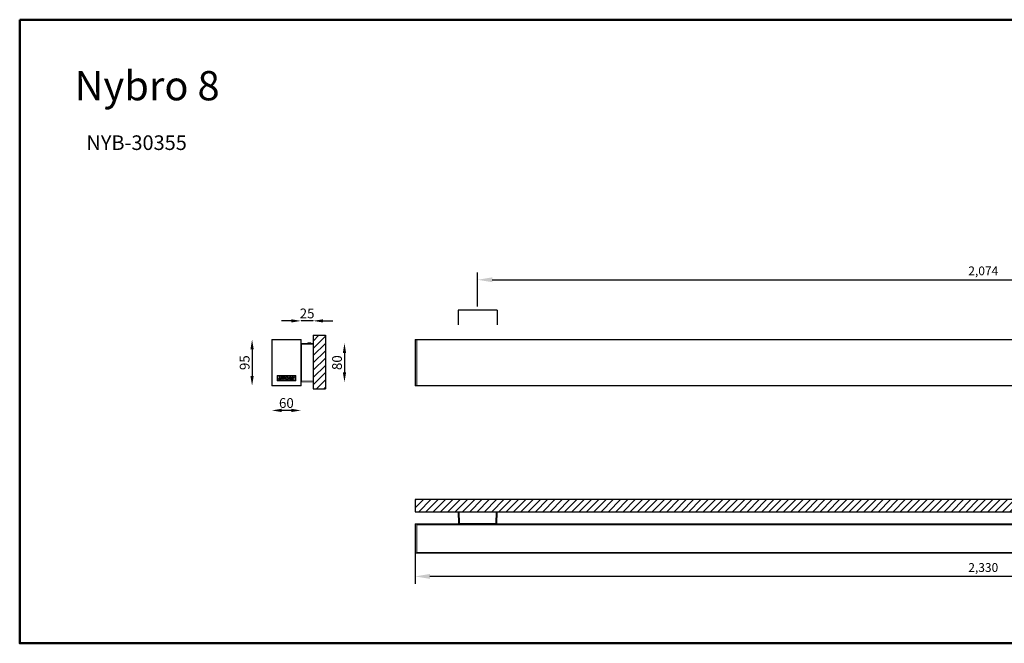
# Model space of a CAD drawing. Extents: x 14401 to 18439, y -1455 to -175.
# Drawn here: x 14401 to 16420, y -1455 to -175 of the extents above; entities that cross this region are included whole.
import ezdxf

# ---------------------------------------------------------------- set-up
doc = ezdxf.new("R2010")
doc.units = 0
doc.layers.get('0').update_dxf_attribs({"linetype": 'CONTINUOUS'})
doc.layers.get('DEFPOINTS').update_dxf_attribs({"linetype": 'CONTINUOUS'})
doc.layers.add('AM_VIS', color=7, linetype='CONTINUOUS', lineweight=50)
doc.layers.add('FORMAT', color=7, linetype='CONTINUOUS')
doc.styles.get("Standard").update_dxf_attribs({"font": 'arial_0.ttf'})
doc.dimstyles.new('RUNG$0', dxfattribs={"dimscale": 2, "dimtxt": 2.5, "dimasz": 2.5, "dimexe": 1.25, "dimexo": 0.625, "dimtad": 1, "dimzin": 1, "dimdsep": 46, "dimlunit": 6, "dimtxsty": 'Standard', "dimcen": 2.5, "dimclrd": 5, "dimclre": 5, "dimclrt": 2, "dimadec": 0, "dimazin": 2, "dimtm": 1e-09, "dimtfac": 1, "dimtmove": 0, "dimatfit": 3, "dimfxl": 0, "dimtolj": 1, "dimtzin": 0, "dimarcsym": 0})
doc.dimstyles.new('YUTH', dxfattribs={"dimscale": 12, "dimtxt": 1.5, "dimasz": 2.5, "dimexe": 1.25, "dimexo": 0.625, "dimtad": 1, "dimdec": 0, "dimzin": 0, "dimdsep": 46, "dimlunit": 6, "dimtxsty": 'Standard', "dimcen": 2.5, "dimclrd": 5, "dimclre": 5, "dimclrt": 2, "dimadec": 0, "dimazin": 0, "dimtfac": 1, "dimtdec": 0, "dimtmove": 0, "dimatfit": 3, "dimfxl": 0, "dimtolj": 1, "dimtzin": 0, "dimarcsym": 0})

# ---------------------------------------------------------------- blocks, each defined once
blk = doc.blocks.new('*D47')
at = {"layer": 'AM_VIS', "color": 5, "lineweight": -2}
for p, q in [((14957.5, -793.1), (14937.5, -793.1)), ((15002.5, -793.1), (14977.5, -793.1)), ((15022.5, -793.1), (15042.5, -793.1))]:
    blk.add_line(p, q, dxfattribs=at)
at = {"layer": 'AM_VIS', "color": 5}
for points in [[(14957.5, -789.8), (14957.5, -796.4), (14977.5, -793.1)], [(15022.5, -789.8), (15022.5, -796.4), (15002.5, -793.1)]]:
    blk.add_solid(points, dxfattribs=at)
at = {"layer": 'DEFPOINTS', "color": 0}
for p in [(14977.5, -793.1), (14977.5, -851.4), (15002.5, -851.5)]:
    blk.add_point(p, dxfattribs=at)
at = {"layer": 'AM_VIS', "color": 2, "insert": (14990, -777.9), "char_height": 20, "attachment_point": 5}
blk.add_mtext('\\A1;25', dxfattribs=at)
blk = doc.blocks.new('*D48')
at = {"layer": 'AM_VIS', "color": 5, "lineweight": -2}
blk.add_line((14957.5, -976.8), (14937.5, -976.8), dxfattribs=at)
at = {"layer": 'AM_VIS', "color": 5}
for points in [[(14937.5, -973.4), (14937.5, -980.1), (14917.5, -976.8)], [(14957.5, -973.4), (14957.5, -980.1), (14977.5, -976.8)]]:
    blk.add_solid(points, dxfattribs=at)
at = {"layer": 'DEFPOINTS', "color": 0}
for p in [(14917.5, -856), (14977.5, -856), (14917.5, -976.8)]:
    blk.add_point(p, dxfattribs=at)
at = {"layer": 'AM_VIS', "color": 2, "insert": (14947.5, -961.6), "char_height": 20, "attachment_point": 5}
blk.add_mtext('\\A1;60', dxfattribs=at)
blk = doc.blocks.new('*D49')
at = {"layer": 'AM_VIS', "color": 5, "lineweight": -2}
blk.add_line((14877.1, -851.3), (14877.1, -906.3), dxfattribs=at)
at = {"layer": 'AM_VIS', "color": 5}
for points in [[(14873.8, -851.3), (14880.5, -851.3), (14877.1, -831.3)], [(14873.8, -906.3), (14880.5, -906.3), (14877.1, -926.3)]]:
    blk.add_solid(points, dxfattribs=at)
at = {"layer": 'DEFPOINTS', "color": 0}
for p in [(14941.2, -831.3), (14877.1, -926.3), (14941.2, -926.3)]:
    blk.add_point(p, dxfattribs=at)
at = {"layer": 'AM_VIS', "color": 2, "insert": (14861.9, -878.8), "char_height": 20, "attachment_point": 5, "rotation": 90}
blk.add_mtext('\\A1;95', dxfattribs=at)
blk = doc.blocks.new('*D50')
at = {"layer": 'AM_VIS', "color": 5, "lineweight": -2}
blk.add_line((15066.6, -858.8), (15066.6, -898.8), dxfattribs=at)
at = {"layer": 'AM_VIS', "color": 5}
for points in [[(15063.3, -858.8), (15070, -858.8), (15066.6, -838.8)], [(15063.3, -898.8), (15070, -898.8), (15066.6, -918.8)]]:
    blk.add_solid(points, dxfattribs=at)
at = {"layer": 'DEFPOINTS', "color": 0}
for p in [(15007, -838.8), (15007, -918.8), (15066.6, -918.8)]:
    blk.add_point(p, dxfattribs=at)
at = {"layer": 'AM_VIS', "color": 2, "insert": (15051.4, -878.8), "char_height": 20, "attachment_point": 5, "rotation": 90}
blk.add_mtext('\\A1;80', dxfattribs=at)
blk = doc.blocks.new('*D51')
at = {"layer": 'AM_VIS', "color": 5, "lineweight": -2}
for p, q in [((15339.8, -763.8), (15339.8, -693.8)), ((17413.8, -763.8), (17413.8, -693.8)), ((15369.8, -708.8), (17383.8, -708.8))]:
    blk.add_line(p, q, dxfattribs=at)
at = {"layer": 'AM_VIS', "color": 5}
for points in [[(15369.8, -703.8), (15369.8, -713.8), (15339.8, -708.8)], [(17383.8, -703.8), (17383.8, -713.8), (17413.8, -708.8)]]:
    blk.add_solid(points, dxfattribs=at)
at = {"layer": 'DEFPOINTS', "color": 0}
for p in [(17413.8, -708.8), (15339.8, -771.3), (17413.8, -771.3)]:
    blk.add_point(p, dxfattribs=at)
at = {"layer": 'AM_VIS', "color": 2, "insert": (16376.8, -690.5), "char_height": 18, "attachment_point": 5}
blk.add_mtext('\\A1;2,074', dxfattribs=at)
blk = doc.blocks.new('*D52')
at = {"layer": 'AM_VIS', "color": 5, "lineweight": -2}
for p, q in [((15211.8, -1247.1), (15211.8, -1332.3)), ((17541.8, -1247.1), (17541.8, -1332.3)), ((17511.8, -1317.3), (15241.8, -1317.3))]:
    blk.add_line(p, q, dxfattribs=at)
at = {"layer": 'AM_VIS', "color": 5}
for points in [[(15241.8, -1312.3), (15241.8, -1322.3), (15211.8, -1317.3)], [(17511.8, -1312.3), (17511.8, -1322.3), (17541.8, -1317.3)]]:
    blk.add_solid(points, dxfattribs=at)
at = {"layer": 'DEFPOINTS', "color": 0}
for p in [(15211.8, -1239.6), (17541.8, -1239.6), (15211.8, -1317.3)]:
    blk.add_point(p, dxfattribs=at)
at = {"layer": 'AM_VIS', "color": 2, "insert": (16376.8, -1299), "char_height": 18, "attachment_point": 5}
blk.add_mtext('\\A1;2,330', dxfattribs=at)

msp = doc.modelspace()

# ---------------------------------------------------------------- hatches: boundary and pattern name
at = {"layer": 'FORMAT'}
h = msp.add_hatch(dxfattribs=at)
h.set_pattern_fill('ANSI31', scale=3.333333, style=0)
h.set_pattern_definition([(45, (14423.481, -3478.946), (-7.483547, 7.483547), [])])
h.paths.add_polyline_path([(15027.5, -822.7), (15027.5, -932.7), (15002.5, -932.7), (15002.5, -822.7)], flags=0)
h = msp.add_hatch(dxfattribs=at)
h.set_pattern_fill('ANSI31', scale=3.333333, style=0)
h.set_pattern_definition([(45, (13882.404, -3478.967), (-7.483547, 7.483547), [])])
h.paths.add_polyline_path([(15211.8, -1159.6), (15211.8, -1184.6), (17541.8, -1184.6), (17541.8, -1159.6)])

# ---------------------------------------------------------------- linework, layer by layer
at = {"color": 7, "linetype": 'Continuous', "lineweight": 15}
for p, q in [((14917.5, -831.8), (14917.5, -925.8)), ((14917.7, -831.9), (14917.5, -831.8)), ((14917.5, -925.8), (14917.5, -831.8)), ((14917.7, -925.6), (14917.7, -831.9)), ((14917.7, -831.9), (14918.2, -831.9)), ((14918, -831.3), (14922.5, -831.3)), ((14918, -831.3), (14918.2, -831.4)), ((14918, -831.3), (14977, -831.3)), ((14918.2, -831.4), (14976.9, -831.4)), ((14918.2, -831.4), (14918.2, -831.9)), ((14918.2, -831.9), (14918.2, -925.6)), ((14976.9, -831.9), (14918.2, -831.9)), ((14977, -831.3), (14972.5, -831.3)), ((14976.9, -831.4), (14977, -831.3)), ((14976.9, -831.9), (14976.9, -831.4)), ((14976.9, -925.6), (14976.9, -831.9)), ((14976.9, -831.9), (14977.4, -831.9)), ((14977.5, -831.8), (14977.4, -831.9)), ((14977.4, -831.9), (14977.4, -925.6)), ((14977.5, -831.8), (14977.5, -925.8)), ((14977.5, -831.8), (14977.5, -925.8)), ((14978.5, -841.2), (14977.5, -841.2)), ((14978.5, -839.2), (15002.5, -838.8)), ((15002.5, -840.8), (14978.5, -841.2)), ((14978.5, -841.2), (14978.5, -916.3)), ((14992.1, -838.4), (14991.5, -838.8)), ((14991.5, -838.8), (14991.5, -838.9)), ((14991.5, -838.8), (14997.5, -838.8)), ((14991.5, -838.9), (14991.6, -838.9)), ((14991.5, -838.9), (14992.8, -838.9)), ((14992.1, -838.1), (14991.8, -838.2)), ((14991.8, -838.2), (14992.1, -838.4)), ((14992, -838.2), (14991.8, -838.2)), ((14997.2, -838.2), (14992, -838.2)), ((14992.1, -838.1), (14995.3, -838.1)), ((14992.1, -838.4), (14997, -838.4)), ((14995.3, -838.1), (14997, -838.1)), ((14997.2, -838.2), (14997, -838.1)), ((14997, -838.4), (14997.2, -838.2)), ((14997.5, -838.8), (14997, -838.4)), ((14997.5, -838.8), (14997.5, -838.8)), ((15002.5, -838.8), (15002.5, -840.8)), ((15002.5, -840.8), (15002.5, -916.8)), ((15211.8, -925.6), (15211.8, -831.9)), ((15211.8, -831.9), (15212.3, -831.9)), ((15212.3, -831.4), (15214.8, -831.3)), ((15214.8, -831.8), (15212.3, -831.9)), ((15212.3, -831.9), (15212.3, -925.6)), ((15214.8, -831.8), (15214.8, -831.3)), ((15214.8, -831.3), (17538.8, -831.3)), ((15214.8, -831.3), (15214.8, -831.8)), ((17538.8, -831.8), (15214.8, -831.8)), ((15214.8, -831.8), (15214.8, -925.8)), ((15214.8, -831.8), (15214.8, -925.8)), ((14928.3, -905.6), (14928.3, -915.6)), ((14928.3, -905.6), (14928.3, -905.6)), ((14928.3, -905.6), (14928.3, -915.6)), ((14966.5, -905.3), (14928.5, -905.3)), ((14928.5, -905.3), (14928.5, -905.4)), ((14966.5, -905.4), (14928.5, -905.4)), ((14929.6, -906.8), (14929.5, -906.8)), ((14929.5, -906.8), (14929.5, -914.4)), ((14929.6, -906.8), (14929.6, -914.4)), ((14936.3, -906.6), (14929.7, -906.6)), ((14929.7, -906.6), (14929.7, -906.6)), ((14936.3, -906.6), (14929.7, -906.6)), ((14931.6, -912.3), (14933, -908.7)), ((14931.7, -912.3), (14933, -908.7)), ((14933, -908.7), (14933, -908.7)), ((14933.2, -908.5), (14934.4, -908.5)), ((14933.2, -908.5), (14933.2, -908.6)), ((14933.2, -908.6), (14934.4, -908.6)), ((14934.4, -908.5), (14934.4, -908.6)), ((14935.8, -912.3), (14937.1, -908.7)), ((14935.8, -912.3), (14937.1, -908.7)), ((14936.3, -906.6), (14936.3, -906.6)), ((14937.8, -907.8), (14936.4, -906.6)), ((14936.4, -906.6), (14936.4, -906.6)), ((14937.8, -907.7), (14936.4, -906.6)), ((14937.1, -908.7), (14937.1, -908.7)), ((14937.3, -908.5), (14938.6, -908.5)), ((14937.3, -908.5), (14937.3, -908.6)), ((14937.3, -908.6), (14938.6, -908.6)), ((14937.8, -907.8), (14937.8, -907.7)), ((14938.1, -907.8), (14939.5, -906.6)), ((14938.1, -907.7), (14939.4, -906.6)), ((14938.1, -907.8), (14938.1, -907.7)), ((14938.6, -908.5), (14938.6, -908.6)), ((14939.5, -906.6), (14939.4, -906.6)), ((14965.3, -906.6), (14939.6, -906.6)), ((14939.6, -906.6), (14939.6, -906.6)), ((14965.3, -906.6), (14939.6, -906.6)), ((14944.5, -912.3), (14946.5, -908.6)), ((14944.5, -912.3), (14946.5, -908.7)), ((14946.5, -908.6), (14946.5, -908.7)), ((14946.7, -908.5), (14948, -908.5)), ((14946.7, -908.5), (14946.7, -908.6)), ((14946.7, -908.6), (14948, -908.6)), ((14948, -908.5), (14948, -908.6)), ((14948.5, -910.1), (14949.5, -908.6)), ((14948.5, -910.1), (14949.5, -908.6)), ((14949.5, -908.6), (14949.5, -908.6)), ((14949.7, -908.5), (14951, -908.5)), ((14949.7, -908.5), (14949.7, -908.6)), ((14949.7, -908.6), (14951, -908.6)), ((14951, -908.5), (14951, -908.6)), ((14951.7, -912.2), (14954.4, -908.6)), ((14951.7, -912.2), (14954.5, -908.6)), ((14954.4, -908.6), (14954.5, -908.6)), ((14954.6, -908.5), (14954.6, -908.6)), ((14954.6, -908.5), (14956.2, -908.5)), ((14954.6, -908.6), (14956.2, -908.6)), ((14956.2, -908.5), (14956.2, -908.6)), ((14956.4, -908.7), (14956.4, -908.7)), ((14956.4, -908.7), (14956.6, -912.3)), ((14956.4, -908.7), (14956.6, -912.4)), ((14957.6, -912.3), (14958.9, -908.7)), ((14957.6, -912.3), (14958.9, -908.7)), ((14958.9, -908.7), (14958.9, -908.7)), ((14959.1, -908.5), (14959.1, -908.6)), ((14959.1, -908.5), (14960.4, -908.5)), ((14959.1, -908.6), (14960.4, -908.6)), ((14960.4, -908.5), (14960.4, -908.6)), ((14960.6, -908.7), (14960.6, -908.7)), ((14960.6, -908.7), (14961, -910.1)), ((14960.6, -908.7), (14961, -910.1)), ((14961.9, -908.7), (14961.4, -910.1)), ((14961.9, -908.7), (14961.4, -910.1)), ((14961.9, -908.7), (14961.9, -908.7)), ((14962.1, -908.5), (14962.1, -908.6)), ((14962.1, -908.5), (14963.3, -908.5)), ((14962.1, -908.6), (14963.3, -908.6)), ((14963.3, -908.5), (14963.3, -908.6)), ((14965.3, -906.6), (14965.3, -906.6)), ((14965.5, -914.4), (14965.5, -906.8)), ((14965.5, -906.8), (14965.5, -906.8)), ((14965.5, -914.4), (14965.5, -906.8)), ((14966.5, -905.3), (14966.5, -905.4)), ((14966.8, -905.6), (14966.7, -905.6)), ((14966.7, -915.6), (14966.7, -905.6)), ((14966.8, -915.6), (14966.8, -905.6)), ((14917.5, -925.8), (14917.7, -925.6)), ((14917.7, -925.6), (14918.2, -925.6)), ((14918.2, -926.1), (14918, -926.3)), ((14918.2, -926.3), (14918, -926.3)), ((14977, -926.3), (14918, -926.3)), ((14918.2, -925.6), (14976.9, -925.6)), ((14918.2, -926.1), (14918.2, -925.6)), ((14976.9, -926.1), (14918.2, -926.1)), ((14976, -926.3), (14919.1, -926.3)), ((14928.3, -915.6), (14928.3, -915.6)), ((14928.5, -915.8), (14966.5, -915.8)), ((14928.5, -915.8), (14928.5, -915.8)), ((14928.5, -915.8), (14966.5, -915.8)), ((14929.6, -914.4), (14929.5, -914.4)), ((14929.7, -914.5), (14965.3, -914.5)), ((14929.7, -914.5), (14929.7, -914.6)), ((14929.7, -914.6), (14965.3, -914.6)), ((14931.6, -912.3), (14931.7, -912.3)), ((14934.5, -912.6), (14931.8, -912.6)), ((14931.8, -912.6), (14931.8, -912.6)), ((14934.5, -912.6), (14931.8, -912.6)), ((14934.6, -908.8), (14933.8, -911)), ((14934.6, -908.8), (14933.8, -911)), ((14933.8, -911), (14933.8, -911)), ((14934, -911.2), (14934.8, -911.2)), ((14934, -911.2), (14934, -911.3)), ((14934, -911.3), (14934.8, -911.3)), ((14934.5, -912.6), (14934.5, -912.6)), ((14934.6, -908.8), (14934.6, -908.8)), ((14935, -911.5), (14934.7, -912.4)), ((14935, -911.5), (14934.7, -912.4)), ((14934.7, -912.4), (14934.7, -912.4)), ((14934.8, -911.2), (14934.8, -911.3)), ((14935, -911.5), (14935, -911.5)), ((14935.8, -912.3), (14935.8, -912.3)), ((14937.3, -912.6), (14936, -912.6)), ((14936, -912.6), (14936, -912.6)), ((14937.3, -912.6), (14936, -912.6)), ((14937.3, -912.6), (14937.3, -912.6)), ((14938.8, -908.8), (14937.5, -912.4)), ((14938.8, -908.8), (14937.5, -912.4)), ((14937.5, -912.4), (14937.5, -912.4)), ((14938.8, -908.8), (14938.8, -908.8)), ((14941.6, -910.7), (14941.7, -910.5)), ((14941.6, -910.8), (14941.7, -910.5)), ((14941.6, -910.7), (14941.6, -910.8)), ((14941.7, -910.5), (14941.7, -910.5)), ((14941.9, -911), (14941.8, -911)), ((14941.8, -911), (14941.8, -911)), ((14941.9, -911), (14941.8, -911)), ((14941.9, -910.4), (14944.1, -910.4)), ((14941.9, -911), (14941.9, -911)), ((14942, -911.4), (14942, -911.4)), ((14942.5, -909.9), (14942.5, -909.9)), ((14942.7, -909.9), (14944.2, -909.9)), ((14944.5, -912.3), (14944.5, -912.3)), ((14945.8, -912.6), (14944.7, -912.6)), ((14944.7, -912.6), (14944.7, -912.6)), ((14945.8, -912.6), (14944.7, -912.6)), ((14945.8, -912.6), (14945.8, -912.6)), ((14946.6, -911.2), (14946, -912.5)), ((14946.6, -911.2), (14946, -912.4)), ((14946, -912.5), (14946, -912.4)), ((14946.6, -911.2), (14946.6, -911.2)), ((14946.9, -912.4), (14946.9, -911.3)), ((14946.9, -911.3), (14947, -911.3)), ((14946.9, -912.4), (14947, -911.3)), ((14946.9, -912.4), (14946.9, -912.4)), ((14947.8, -912.6), (14947.1, -912.6)), ((14947.1, -912.6), (14947.1, -912.6)), ((14947.8, -912.6), (14947.1, -912.6)), ((14947.8, -912.6), (14947.8, -912.6)), ((14948.9, -911.2), (14948, -912.5)), ((14948.9, -911.2), (14948, -912.5)), ((14948, -912.5), (14948, -912.5)), ((14948.3, -908.8), (14948.2, -910)), ((14948.3, -908.8), (14948.2, -908.8)), ((14948.2, -908.8), (14948.2, -910)), ((14948.2, -910), (14948.2, -910)), ((14948.5, -910.1), (14948.5, -910.1)), ((14948.9, -911.2), (14948.9, -911.2)), ((14949, -912.3), (14949.2, -911.4)), ((14949, -912.3), (14949.3, -911.4)), ((14949, -912.3), (14949, -912.3)), ((14949.2, -911.4), (14949.3, -911.4)), ((14949.2, -912.6), (14950.4, -912.6)), ((14949.2, -912.6), (14949.2, -912.6)), ((14949.2, -912.6), (14950.4, -912.6)), ((14950.4, -912.6), (14950.4, -912.6)), ((14951.3, -908.8), (14950.6, -912.4)), ((14951.2, -908.8), (14950.6, -912.4)), ((14950.6, -912.4), (14950.6, -912.4)), ((14951.3, -908.8), (14951.2, -908.8)), ((14951.7, -912.2), (14951.7, -912.2)), ((14953.1, -912.6), (14951.9, -912.6)), ((14951.9, -912.6), (14951.9, -912.6)), ((14953.1, -912.6), (14951.9, -912.6)), ((14953.1, -912.6), (14953.1, -912.6)), ((14953.5, -912.1), (14953.3, -912.5)), ((14953.5, -912.2), (14953.3, -912.5)), ((14953.3, -912.5), (14953.3, -912.5)), ((14953.5, -912.2), (14953.5, -912.1)), ((14954.6, -912.1), (14953.7, -912.1)), ((14953.7, -912.1), (14953.7, -912.1)), ((14954.6, -912.1), (14953.7, -912.1)), ((14954.4, -910.8), (14955, -909.9)), ((14954.4, -910.8), (14954.9, -909.9)), ((14954.4, -910.8), (14954.4, -910.8)), ((14954.6, -911.1), (14954.6, -911.1)), ((14954.7, -911.1), (14954.6, -911.1)), ((14954.7, -911.1), (14954.6, -911.1)), ((14954.6, -912.1), (14954.6, -912.1)), ((14954.7, -911.1), (14954.7, -911.1)), ((14954.8, -912.3), (14954.8, -912.3)), ((14954.8, -912.3), (14954.8, -912.3)), ((14954.8, -912.3), (14954.8, -912.3)), ((14954.8, -912.3), (14954.8, -912.3)), ((14955, -909.9), (14954.9, -909.9)), ((14954.9, -909.9), (14955, -909.9)), ((14955, -909.9), (14954.9, -910.9)), ((14955, -909.9), (14954.9, -910.9)), ((14954.9, -910.9), (14954.9, -910.9)), ((14955, -909.9), (14955, -909.9)), ((14955, -909.9), (14955, -909.9)), ((14956.4, -912.6), (14955, -912.6)), ((14955, -912.6), (14955, -912.6)), ((14956.4, -912.6), (14955, -912.6)), ((14956.4, -912.6), (14956.4, -912.6)), ((14956.6, -912.3), (14956.6, -912.4)), ((14957.6, -912.3), (14957.6, -912.3)), ((14959, -912.6), (14957.8, -912.6)), ((14957.8, -912.6), (14957.8, -912.6)), ((14959, -912.6), (14957.8, -912.6)), ((14959, -912.6), (14959, -912.6)), ((14959.6, -911.1), (14959.1, -912.4)), ((14959.2, -912.4), (14959.1, -912.4)), ((14959.7, -911.1), (14959.2, -912.4)), ((14959.7, -911.1), (14959.6, -911.1)), ((14960.4, -912.4), (14960, -911.1)), ((14960, -911.1), (14960, -911.1)), ((14960.5, -912.4), (14960, -911.1)), ((14960.4, -912.4), (14960.5, -912.4)), ((14962, -912.6), (14960.6, -912.6)), ((14960.6, -912.6), (14960.6, -912.6)), ((14962, -912.6), (14960.6, -912.6)), ((14961, -910.1), (14961, -910.1)), ((14961.4, -910.1), (14961.4, -910.1)), ((14962, -912.6), (14962, -912.6)), ((14963.5, -908.8), (14962.1, -912.4)), ((14962.2, -912.4), (14962.1, -912.4)), ((14963.5, -908.8), (14962.2, -912.4)), ((14963.5, -908.8), (14963.5, -908.8)), ((14965.3, -914.5), (14965.3, -914.6)), ((14965.5, -914.4), (14965.5, -914.4)), ((14966.5, -915.8), (14966.5, -915.8)), ((14966.8, -915.6), (14966.7, -915.6)), ((14976.8, -926.3), (14977, -926.3)), ((14976.9, -925.6), (14976.9, -926.1)), ((14976.9, -925.6), (14977.4, -925.6)), ((14977, -926.3), (14976.9, -926.1)), ((14977.4, -925.6), (14977.5, -925.8)), ((14978.5, -916.3), (14977.5, -916.3)), ((14978.5, -916.3), (15002.5, -916.8)), ((15002.5, -918.8), (14978.5, -918.3)), ((15002.5, -916.8), (15002.5, -918.8)), ((15211.8, -925.6), (15212.3, -925.6)), ((15212.3, -925.6), (15214.8, -925.8)), ((15214.8, -926.3), (15212.3, -926.1)), ((15214.8, -925.8), (17538.8, -925.8)), ((15214.8, -926.3), (15214.8, -925.8)), ((15214.8, -925.8), (15214.8, -926.3)), ((17538.8, -926.3), (15214.8, -926.3)), ((15300.3, -1208.6), (15299.8, -1184.6)), ((15299.8, -1184.6), (15301.8, -1184.6)), ((15301.8, -1184.6), (15302.3, -1208.6)), ((15301.8, -1184.6), (15377.8, -1184.6)), ((15377.4, -1208.6), (15377.8, -1184.6)), ((15377.8, -1184.6), (15379.8, -1184.6)), ((15379.8, -1184.6), (15379.4, -1208.6)), ((15211.8, -1210.2), (15212.3, -1210.2)), ((15211.8, -1269), (15211.8, -1210.2)), ((15212.3, -1209.7), (15214.8, -1209.6)), ((15214.8, -1210.1), (15212.3, -1210.2)), ((15212.3, -1210.2), (15212.3, -1269)), ((15214.8, -1209.6), (17538.8, -1209.6)), ((15214.8, -1210.1), (15214.8, -1209.6)), ((15214.8, -1209.6), (15214.8, -1210.1)), ((17538.8, -1210.1), (15214.8, -1210.1)), ((15214.8, -1210.3), (15214.8, -1210.1)), ((15214.8, -1210.1), (15214.8, -1269.1)), ((15214.8, -1210.3), (17538.8, -1210.3)), ((17538.8, -1210.8), (15214.8, -1210.8)), ((17538.8, -1210.9), (15214.8, -1210.9)), ((17538.8, -1211.2), (15214.8, -1211.2)), ((15214.8, -1211.2), (15214.8, -1268.1)), ((15302.3, -1208.6), (15377.4, -1208.6)), ((15302.3, -1208.6), (15302.3, -1209.6)), ((15377.4, -1208.6), (15377.4, -1209.6)), ((15212.3, -1269), (15211.8, -1269)), ((15212.3, -1269), (15214.8, -1269.1)), ((15214.8, -1269.6), (15212.3, -1269.5)), ((17538.8, -1268.1), (15214.8, -1268.1)), ((15214.8, -1268.4), (17538.8, -1268.4)), ((17538.8, -1268.4), (15214.8, -1268.4)), ((17538.8, -1268.9), (15214.8, -1268.9)), ((15214.8, -1268.9), (15214.8, -1269.1)), ((15214.8, -1269.1), (17538.8, -1269.1)), ((15214.8, -1269.6), (15214.8, -1269.1)), ((15214.8, -1269.1), (15214.8, -1269.6)), ((17538.8, -1269.6), (15214.8, -1269.6))]:
    msp.add_line(p, q, dxfattribs=at)
at = {"color": 7, "linetype": 'Continuous', "lineweight": 15, "flags": 128}
for points in [[(14944.4, -909.6), (14944.1, -909.1), (14943.7, -908.7), (14943.3, -908.6), (14942.3, -908.5), (14941.1, -908.7), (14940, -909.4), (14939.3, -910.3), (14939.1, -910.9), (14939.1, -911.5), (14939.2, -911.9), (14939.5, -912.2), (14939.9, -912.5), (14940.6, -912.6), (14941.9, -912.5), (14943.1, -912), (14943.9, -911.3), (14944.3, -910.7)], [(14942.5, -909.9), (14942.3, -909.8), (14942.1, -909.7), (14941.8, -909.8), (14941.4, -910), (14941.1, -910.3), (14940.9, -910.7), (14940.8, -911), (14940.9, -911.2), (14940.9, -911.3), (14941, -911.4), (14941.2, -911.5), (14941.6, -911.5), (14941.9, -911.4), (14942, -911.4)], [(14942.5, -909.9), (14942.3, -909.8), (14942.1, -909.7), (14941.8, -909.8), (14941.4, -910), (14941.1, -910.3), (14940.9, -910.7), (14940.9, -911), (14940.9, -911.2), (14941, -911.3), (14941.1, -911.4), (14941.2, -911.4), (14941.6, -911.5), (14941.8, -911.4), (14942, -911.4)]]:
    msp.add_lwpolyline(points, dxfattribs=at)
at = {"color": 7, "linetype": 'Continuous', "lineweight": 15}
for centre, radius, start, end in [((14918, -831.8), 0.5, 90, 180), ((14918.2, -831.9), 0.501, 90.184, 179.816), ((14976.9, -831.9), 0.501, 0.184, 89.816), ((14977, -831.8), 0.5, 0, 90), ((14978.5, -840.2), 1, 91, 180), ((15212.3, -831.9), 0.5, 93, 180), ((15214.7, -831.7), 2.41, 174.0424, 185.9576), ((14928.5, -905.6), 0.226, 90, 180), ((14928.5, -905.6), 0.2, 90, 180), ((14929.7, -906.8), 0.2, 90, 180), ((14929.7, -906.8), 0.174, 90, 180), ((14933.2, -908.8), 0.224, 90, 159.845), ((14933.2, -908.8), 0.198, 90, 159.845), ((14934.4, -908.8), 0.224, 339.9286, 90), ((14934.4, -908.8), 0.198, 339.9286, 90), ((14936.3, -906.8), 0.174, 50, 90), ((14936.3, -906.8), 0.2, 50, 90), ((14937.3, -908.8), 0.224, 90, 160.0176), ((14937.3, -908.8), 0.198, 90, 160.0176), ((14937.9, -907.6), 0.2, 230, 310), ((14937.9, -907.6), 0.226, 230, 310), ((14938.6, -908.8), 0.224, 340.0176, 90), ((14938.6, -908.8), 0.198, 340.0176, 90), ((14939.6, -906.8), 0.2, 90, 130), ((14939.6, -906.8), 0.174, 90, 130), ((14946.7, -908.8), 0.224, 90, 151.2023), ((14946.7, -908.8), 0.198, 90, 151.2023), ((14948, -908.8), 0.224, 356.4456, 90), ((14948, -908.8), 0.198, 356.4456, 90), ((14949.7, -908.8), 0.224, 90, 146.1701), ((14949.7, -908.8), 0.198, 90, 146.1701), ((14951, -908.8), 0.224, 349.9155, 90), ((14951, -908.8), 0.198, 349.9155, 90), ((14954.6, -908.8), 0.224, 90, 142.6529), ((14954.6, -908.8), 0.198, 90, 142.6529), ((14956.2, -908.8), 0.224, 2.5415, 90), ((14956.2, -908.8), 0.198, 2.5415, 90), ((14959.1, -908.8), 0.224, 90, 159.845), ((14959.1, -908.8), 0.198, 90, 159.845), ((14960.4, -908.8), 0.224, 17.1587, 90), ((14960.4, -908.8), 0.198, 17.1587, 90), ((14962.1, -908.8), 0.224, 90, 160.0176), ((14962.1, -908.8), 0.198, 90, 160.0176), ((14963.3, -908.8), 0.224, 340.0176, 90), ((14963.3, -908.8), 0.198, 340.0176, 90), ((14965.3, -906.8), 0.174, 0, 90), ((14965.3, -906.8), 0.2, 0, 90), ((14966.5, -905.6), 0.226, 0, 90), ((14966.5, -905.6), 0.2, 0, 90), ((14918, -925.8), 0.5, 180, 270), ((14918.2, -925.6), 0.501, 180.1838, 269.8163), ((14928.5, -915.6), 0.226, 180, 270), ((14928.5, -915.6), 0.2, 180, 270), ((14929.7, -914.4), 0.2, 180, 270), ((14929.7, -914.4), 0.174, 180, 270), ((14931.8, -912.4), 0.224, 159.845, 270), ((14931.8, -912.4), 0.198, 159.845, 270), ((14934, -911.1), 0.171, 159.9286, 270), ((14934, -911.1), 0.198, 159.9286, 270), ((14934.5, -912.4), 0.224, 270, 339.9367), ((14934.5, -912.4), 0.198, 270, 339.9367), ((14934.8, -911.5), 0.224, 339.9367, 90), ((14934.8, -911.5), 0.198, 339.9367, 90), ((14936, -912.4), 0.224, 160.0176, 270), ((14936, -912.4), 0.198, 160.0176, 270), ((14937.3, -912.4), 0.224, 270, 340.0176), ((14937.3, -912.4), 0.198, 270, 340.0176), ((14941.8, -910.8), 0.224, 159.4818, 270), ((14941.8, -910.8), 0.198, 159.4818, 270), ((14941.9, -910.6), 0.224, 90, 159.4818), ((14941.9, -911.2), 0.171, 300.938, 90), ((14941.9, -911.2), 0.198, 300.938, 90), ((14942.7, -909.7), 0.224, 233.7048, 270), ((14944.1, -910.6), 0.224, 338.7777, 90), ((14944.2, -909.7), 0.224, 270, 14.7489), ((14944.7, -912.4), 0.224, 151.2023, 270), ((14944.7, -912.4), 0.198, 151.2023, 270), ((14945.8, -912.4), 0.198, 270, 334.6528), ((14945.8, -912.4), 0.224, 270, 334.6528), ((14946.8, -911.3), 0.171, 358.8763, 154.6528), ((14946.8, -911.3), 0.198, 358.8763, 154.6528), ((14947.1, -912.4), 0.224, 178.8763, 270), ((14947.1, -912.4), 0.198, 178.8763, 270), ((14947.8, -912.4), 0.224, 270, 324.0676), ((14947.8, -912.4), 0.198, 270, 324.0676), ((14948.4, -910), 0.171, 176.4456, 326.1701), ((14948.4, -910), 0.198, 176.4456, 326.1701), ((14949.1, -911.3), 0.171, 345.5404, 144.0676), ((14949.1, -911.3), 0.198, 345.5404, 144.0676), ((14949.2, -912.4), 0.224, 165.5404, 270), ((14949.2, -912.4), 0.198, 165.5404, 270), ((14950.4, -912.4), 0.224, 270, 349.9155), ((14950.4, -912.4), 0.198, 270, 349.9155), ((14951.9, -912.4), 0.224, 142.6529, 270), ((14951.9, -912.4), 0.198, 142.6529, 270), ((14953.1, -912.4), 0.224, 270, 328.124), ((14953.1, -912.4), 0.198, 270, 328.124), ((14953.7, -912.2), 0.171, 90, 148.124), ((14953.7, -912.2), 0.198, 90, 148.124), ((14954.6, -910.9), 0.171, 148.4552, 270), ((14954.6, -910.9), 0.198, 148.4552, 270), ((14954.6, -912.2), 0.171, 354.5941, 90), ((14954.6, -912.2), 0.198, 354.5941, 90), ((14954.7, -910.9), 0.171, 270, 353.8361), ((14954.7, -910.9), 0.198, 270, 353.8361), ((14955, -912.4), 0.224, 174.5941, 270), ((14955, -912.4), 0.198, 174.5941, 270), ((14956.4, -912.4), 0.224, 270, 2.5415), ((14956.4, -912.4), 0.198, 270, 2.5415), ((14957.8, -912.4), 0.224, 159.845, 270), ((14957.8, -912.4), 0.198, 159.845, 270), ((14959, -912.4), 0.224, 270, 339.9847), ((14959, -912.4), 0.198, 270, 339.9847), ((14959.8, -911.1), 0.198, 18.3856, 159.9847), ((14959.8, -911.1), 0.171, 18.3856, 159.9847), ((14960.6, -912.4), 0.224, 198.3856, 270), ((14960.6, -912.4), 0.198, 198.3856, 270), ((14961.2, -910), 0.171, 197.1587, 340.0176), ((14961.2, -910), 0.198, 197.1587, 340.0176), ((14962, -912.4), 0.224, 270, 340.0176), ((14962, -912.4), 0.198, 270, 340.0176), ((14965.3, -914.4), 0.174, 270, 0), ((14965.3, -914.4), 0.2, 270, 0), ((14966.5, -915.6), 0.226, 270, 0), ((14966.5, -915.6), 0.2, 270, 0), ((14976.9, -925.6), 0.501, 270.1837, 359.8162), ((14977, -925.8), 0.5, 270, 0), ((14978.5, -917.3), 1, 180, 269), ((15212.3, -925.6), 0.5, 180, 267), ((15214.7, -925.9), 2.41, 174.0424, 185.9576), ((15212.3, -1210.2), 0.5, 93, 180), ((15214.7, -1210), 2.41, 174.0424, 185.9576), ((15301.3, -1208.6), 1, 181, 270), ((15378.4, -1208.6), 1, 270, 359), ((15212.3, -1269), 0.5, 180, 267), ((15214.7, -1269.2), 2.41, 174.0424, 185.9576)]:
    msp.add_arc(centre, radius, start, end, dxfattribs=at)
for centre, major_axis, ratio, start_param, end_param in [((14918, -831.8), (0.355, -0.355), 0.997265, 2.357564, 3.925621), ((14977, -831.8), (-0.355, -0.355), 0.997265, 2.357564, 3.925621), ((14978.5, -841.2), (-0.02, 2), 0.008724, 0.000076, 1.570568), ((14918, -925.8), (0.355, 0.355), 0.997265, 2.357564, 3.925621), ((14977, -925.8), (-0.355, 0.355), 0.997265, 2.357564, 3.925621), ((14978.5, -916.3), (0.02, 2), 0.008724, 1.571025, 3.141517), ((15302.3, -1208.6), (2, 0.02), 0.008724, 3.141669, 4.712161), ((15377.4, -1208.6), (2, -0.02), 0.008724, 4.712617, 6.283109)]:
    msp.add_ellipse(centre, major_axis=major_axis, ratio=ratio, start_param=start_param, end_param=end_param, dxfattribs=at)
at = {"layer": 'AM_VIS', "color": 3}
msp.add_lwpolyline([(14400.5, -175.3), (18439.4, -175.3), (18439.4, -1454.5), (14400.5, -1454.5)], close=True, dxfattribs=at)
at = {"layer": 'FORMAT'}
for p, q in [((15379.8, -771.3), (15299.8, -771.3)), ((15299.8, -771.3), (15299.8, -801.3)), ((15379.8, -771.3), (15379.8, -801.3)), ((15002.5, -822.7), (15027.5, -822.7)), ((15002.5, -822.7), (15002.5, -932.7)), ((15027.5, -822.7), (15027.5, -932.7)), ((15002.5, -932.7), (15027.5, -932.7)), ((17541.8, -1159.6), (15211.8, -1159.6)), ((15211.8, -1159.6), (15211.8, -1184.6)), ((15211.8, -1184.6), (17541.8, -1184.6)), ((15378.8, -1184.6), (17373.8, -1184.6))]:
    msp.add_line(p, q, dxfattribs=at)

# ---------------------------------------------------------------- texts
at = {"color": 0, "insert": (14640.3, -398.4), "char_height": 35, "width": 929.717, "attachment_point": 5}
msp.add_mtext('{\\C2;\\P\\H0.85714x;NYB-30355}', dxfattribs=at)
at = {"layer": 'AM_VIS', "color": 2, "insert": (14513.1, -280.7), "char_height": 60, "attachment_point": 1}
msp.add_mtext_dynamic_manual_height_columns('Nybro 8', width=2159.492, gutter_width=12.5, heights=[0], dxfattribs=at)

# ---------------------------------------------------------------- dimensions: what is measured, and where the dimension line sits
at = {"layer": 'AM_VIS', "color": 3}
for base, p1, p2, picture, middle in [((17413.8, -708.8), (15339.8, -771.3), (17413.8, -771.3), '*D51', (16376.8, -690.5)), ((15211.8, -1317.3), (17541.8, -1239.6), (15211.8, -1239.6), '*D52', (16376.8, -1299))]:
    dim = msp.add_linear_dim(base=base, p1=p1, p2=p2, dimstyle='YUTH', dxfattribs=at)
    dim.commit()
    dim.dimension.update_dxf_attribs({"geometry": picture, "text_midpoint": middle})
at = {"layer": 'AM_VIS', "color": 5}
for base, p1, p2, picture, middle in [((14977.5, -793.1), (15002.5, -851.5), (14977.5, -851.4), '*D47', (14990, -793.1)), ((14917.5, -976.8), (14977.5, -856), (14917.5, -856), '*D48', (14947.5, -976.8))]:
    dim = msp.add_linear_dim(base=base, p1=p1, p2=p2, dimstyle='RUNG$0', override={"dimscale": 8, "dimdec": 0, "dimzin": 0, "dimse1": 1, "dimse2": 1, "dimazin": 0, "dimtm": 0, "dimtdec": 4}, dxfattribs=at)
    dim.commit()
    dim.dimension.update_dxf_attribs({"geometry": picture, "text_midpoint": middle, "dimtype": 160})
for base, p1, p2, picture, middle in [((14877.1, -926.3), (14941.2, -831.3), (14941.2, -926.3), '*D49', (14861.9, -878.8)), ((15066.6, -918.8), (15007, -838.8), (15007, -918.8), '*D50', (15051.4, -878.8))]:
    dim = msp.add_linear_dim(base=base, p1=p1, p2=p2, angle=90, dimstyle='RUNG$0', override={"dimscale": 8, "dimdec": 0, "dimzin": 0, "dimse1": 1, "dimse2": 1, "dimazin": 0, "dimtm": 0, "dimtdec": 4}, dxfattribs=at)
    dim.commit()
    dim.dimension.update_dxf_attribs({"geometry": picture, "text_midpoint": middle})

doc.saveas('drawing.dxf')
